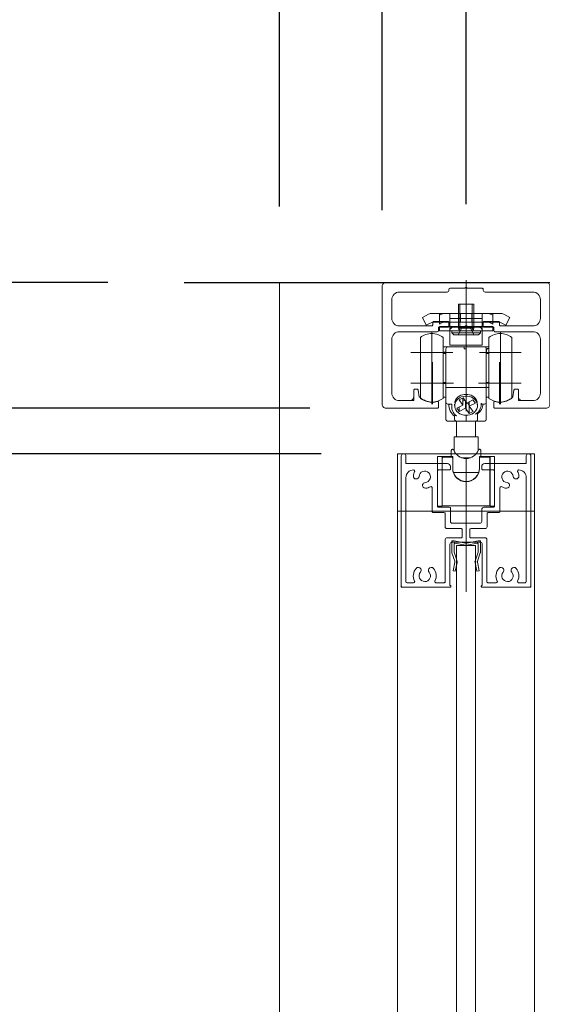
# Model space of a CAD drawing. Units: millimetres. Extents: x -4275 to 7850, y -3045 to 3045.
# Drawn here: x 1362 to 1499, y 161 to 419 of the extents above; entities that cross this region are included whole.
import ezdxf

# ---------------------------------------------------------------- set-up
doc = ezdxf.new("R2010")
doc.units = ezdxf.units.MM
doc.header["$LTSCALE"] = 20
doc.header["$PDMODE"] = 1
doc.header["$PDSIZE"] = -2
for name, color, linetype, lineweight in [('1図面枠', 7, 'Continuous', 15), ('2寸法-1', 7, 'Continuous', 15), ('2寸法-2', 7, 'Continuous', 15), ('3一般', 7, 'Continuous', 15)]:
    doc.layers.add(name, color=color, linetype=linetype, lineweight=lineweight)
doc.styles.add('MS PGothic', font='txt', dxfattribs={"bigfont": 'MS PGothic'})
doc.dimstyles.new('SANWA-1', dxfattribs={"dimtxt": 43.490885, "dimasz": 12.712402, "dimexe": 20, "dimexo": 20, "dimgap": 2, "dimtad": 1, "dimdec": 8, "dimdsep": 46, "dimtxsty": 'MS PGothic', "dimblk": 'DOT', "dimblk1": 'DOT', "dimblk2": 'DOT', "dimcen": 0, "dimazin": 0, "dimtfac": 0.8, "dimtdec": 8, "dimtix": 1, "dimtmove": 0, "dimatfit": 0, "dimldrblk": 'DOT', "dimfxl": 1, "dimfrac": 2, "dimtolj": 1, "dimarcsym": 0})

# ---------------------------------------------------------------- blocks, each defined once
blk = doc.blocks.new('_Dot')
at = {"color": 0, "linetype": 'ByBlock', "lineweight": -2}
blk.add_line((-0.5, 0), (-1, 0), dxfattribs=at)
at = {"color": 0, "linetype": 'ByBlock', "const_width": 0.5}
blk.add_lwpolyline([(-0.25, 0, 1), (0.25, 0, 1)], format="xyb", close=True, dxfattribs=at)
blk = doc.blocks.new('*D63')
at = {"layer": '2寸法-2', "color": 0, "linetype": 'Continuous', "lineweight": -2}
for p, q in [((1262.96, 329.71), (1262.96, 342.42)), ((1438.46, 317), (1242.96, 317)), ((1262.96, 317), (1262.96, 305)), ((1441.46, 305), (1242.96, 305)), ((1262.96, 292.29), (1262.96, 279.58))]:
    blk.add_line(p, q, dxfattribs=at)
at = {"layer": 'Defpoints', "color": 0}
for p in [(1458.46, 317), (1262.96, 305), (1461.46, 305)]:
    blk.add_point(p, dxfattribs=at)
at = {"layer": '2寸法-2', "color": 0, "lineweight": -2, "xscale": 12.71240234375, "yscale": 12.71240234375, "zscale": 12.71240234375}
for p, rotation in [((1262.96, 317), 270), ((1262.96, 305), 90)]:
    blk.add_blockref('_Dot', p, dxfattribs=dict(at, rotation=rotation))
at = {"layer": '2寸法-2', "color": 0, "lineweight": 15, "insert": (1190.85, 287.93), "char_height": 33.8262, "attachment_point": 5, "rotation": 90, "style": 'MS PGothic'}
blk.add_mtext('\\A1;12{\\H27.060995;\\S+1^ -4;}', dxfattribs=at)
blk = doc.blocks.new('*D64')
at = {"layer": '2寸法-1', "color": 0, "linetype": 'Continuous', "lineweight": -2}
for p, q in [((1441.46, 305), (1242.96, 305)), ((1262.96, 292.29), (1262.96, -1974.29)), ((1442.96, -1987), (1242.96, -1987))]:
    blk.add_line(p, q, dxfattribs=at)
at = {"layer": 'Defpoints', "color": 0}
for p in [(1461.46, 305), (1262.96, -1987), (1462.96, -1987)]:
    blk.add_point(p, dxfattribs=at)
at = {"layer": '2寸法-1', "color": 0, "lineweight": -2, "xscale": 12.71240234375, "yscale": 12.71240234375, "zscale": 12.71240234375}
for p, rotation in [((1262.96, 305), 90), ((1262.96, -1987), 270)]:
    blk.add_blockref('_Dot', p, dxfattribs=dict(at, rotation=rotation))
at = {"layer": '2寸法-1', "color": 0, "lineweight": 15, "insert": (1238.38, -841), "char_height": 33.8262, "attachment_point": 5, "rotation": 90, "style": 'MS PGothic'}
blk.add_mtext('\\A1;引き戸扉高さ\u3000DH1 = H-58', dxfattribs=at)
blk = doc.blocks.new('*D65')
at = {"layer": '2寸法-2', "color": 0, "linetype": 'Continuous', "lineweight": -2}
for p, q in [((1262.96, 362.71), (1262.96, 375.42)), ((1385.46, 350), (1242.96, 350)), ((1262.96, 350), (1262.96, 317)), ((1438.46, 317), (1242.96, 317)), ((1262.96, 304.29), (1262.96, 291.58))]:
    blk.add_line(p, q, dxfattribs=at)
at = {"layer": 'Defpoints', "color": 0}
for p in [(1405.46, 350), (1262.96, 317), (1458.46, 317)]:
    blk.add_point(p, dxfattribs=at)
at = {"layer": '2寸法-2', "color": 0, "lineweight": -2, "xscale": 12.71240234375, "yscale": 12.71240234375, "zscale": 12.71240234375}
for p, rotation in [((1262.96, 350), 270), ((1262.96, 317), 90)]:
    blk.add_blockref('_Dot', p, dxfattribs=dict(at, rotation=rotation))
at = {"layer": '2寸法-2', "color": 0, "lineweight": 15, "insert": (1236.52, 385), "char_height": 33.826, "attachment_point": 5, "rotation": 90, "style": 'MS PGothic'}
blk.add_mtext('\\A1;33', dxfattribs=at)
blk = doc.blocks.new('グループ-31')
at = {"layer": '3一般', "color": 7, "linetype": 'Continuous', "lineweight": 30}
blk.add_line((1405.46, 350), (1597.46, 350), dxfattribs=at)
blk = doc.blocks.new('グループ-33')
at = {"layer": '3一般', "color": 7, "linetype": 'Continuous', "lineweight": 15}
for p, q in [((1462.46, 304.5), (1462.46, 270.3)), ((1462.96, 305), (1463.16, 305)), ((1463.66, 304.5), (1463.66, 302.5)), ((1463.66, 302.5), (1474.56, 302.5)), ((1479.46, 268.79), (1479.46, 303.7)), ((1484.36, 302.5), (1495.26, 302.5)), ((1495.26, 304.5), (1495.26, 302.5)), ((1495.76, 305), (1495.96, 305)), ((1496.46, 270.3), (1496.46, 304.5)), ((1465.67, 300.8), (1465.66, 300.8)), ((1471.96, 291.3), (1471.96, 300.5)), ((1475.06, 300.8), (1472.26, 300.8)), ((1475.36, 301.7), (1475.36, 301.1)), ((1475.36, 301.1), (1475.36, 301.7)), ((1483.56, 301.7), (1483.56, 301.1)), ((1486.66, 300.8), (1483.86, 300.8)), ((1486.96, 300.5), (1486.96, 291.3)), ((1493.26, 300.8), (1493.25, 300.8)), ((1463.66, 271.5), (1463.66, 298.8)), ((1495.26, 298.8), (1495.26, 271.5)), ((1468.06, 296.95), (1468.06, 296.95)), ((1470.56, 296.14), (1470.56, 289.9)), ((1488.36, 296.14), (1488.36, 289.9)), ((1490.86, 296.95), (1490.86, 296.95)), ((1473.66, 289.6), (1470.86, 289.6)), ((1472.26, 291), (1475.06, 291)), ((1475.36, 290.7), (1475.36, 287.3)), ((1483.56, 290.4), (1483.56, 287.3)), ((1484.16, 291), (1486.66, 291)), ((1488.06, 289.6), (1485.26, 289.6)), ((1473.96, 285.9), (1473.96, 289.3)), ((1484.96, 285.9), (1484.96, 289.3)), ((1474.46, 285.4), (1478.16, 285.4)), ((1483.06, 286.8), (1475.86, 286.8)), ((1478.46, 285.1), (1478.46, 283.3)), ((1480.46, 285.1), (1480.46, 283.3)), ((1480.76, 285.4), (1484.46, 285.4)), ((1474.01, 271.5), (1474.01, 282.5)), ((1474.51, 283), (1478.16, 283)), ((1475.71, 281.8), (1483.21, 281.8)), ((1480.76, 283), (1484.41, 283)), ((1484.91, 271.5), (1484.91, 282.5)), ((1475.21, 270.5), (1475.21, 281.3)), ((1483.71, 281.3), (1483.71, 270.5)), ((1462.46, 270.3), (1462.46, 270)), ((1462.76, 270), (1462.46, 270)), ((1475.26, 270), (1462.76, 270)), ((1463.66, 271.2), (1463.66, 271.2)), ((1463.96, 271.2), (1465.67, 271.2)), ((1473.71, 271.2), (1471.55, 271.2)), ((1475.21, 270.5), (1475.26, 270.5)), ((1475.46, 270.3), (1475.46, 270.2)), ((1483.46, 270.3), (1483.46, 270.2)), ((1483.46, 270), (1483.46, 270)), ((1483.71, 270.5), (1483.66, 270.5)), ((1483.66, 270), (1496.16, 270)), ((1484.91, 271.2), (1484.91, 271.2)), ((1487.37, 271.2), (1485.21, 271.2)), ((1493.25, 271.2), (1494.96, 271.2)), ((1496.16, 270), (1496.46, 270)), ((1496.46, 270.3), (1496.46, 270))]:
    blk.add_line(p, q, dxfattribs=at)
at = {"layer": '3一般', "color": 7, "linetype": 'Continuous', "lineweight": 15, "flags": 128}
for points in [[(1462.96, 305, 0.198912), (1462.61, 304.85, 0.198912), (1462.46, 304.5)], [(1463.66, 304.5, 0.198912), (1463.52, 304.85, 0.198912), (1463.16, 305)], [(1475.36, 301.7, 0.198912), (1475.13, 302.26, 0.198912), (1474.56, 302.5)], [(1484.36, 302.5, 0.198912), (1483.8, 302.26, 0.198912), (1483.56, 301.7)], [(1495.76, 305, 0.198912), (1495.41, 304.85, 0.198912), (1495.26, 304.5)], [(1496.46, 304.5, 0.198912), (1496.32, 304.85, 0.198912), (1495.96, 305)], [(1465.66, 300.8, 0.198912), (1464.25, 300.21, 0.198912), (1463.66, 298.8)], [(1465.94, 300.36, 0.049268), (1465.73, 299.81, 0.049268), (1465.62, 299.23)], [(1465.94, 300.36, 0.26103), (1465.93, 300.66, 0.26103), (1465.67, 300.8)], [(1468.73, 297.5, 0.292725), (1470.02, 298.48, 0.292725), (1469.67, 300.06, 0.292725), (1468.09, 300.41, 0.292725), (1467.12, 299.12)], [(1472.26, 300.8, 0.198912), (1472.05, 300.71, 0.198912), (1471.96, 300.5)], [(1475.06, 300.8, 0.198912), (1475.28, 300.89, 0.198912), (1475.36, 301.1)], [(1483.56, 301.1, 0.198912), (1483.65, 300.89, 0.198912), (1483.86, 300.8)], [(1486.96, 300.5, 0.198912), (1486.88, 300.71, 0.198912), (1486.66, 300.8)], [(1491.81, 299.12, 0.292725), (1490.83, 300.41, 0.292725), (1489.25, 300.06, 0.292725), (1488.91, 298.48, 0.292725), (1490.2, 297.5)], [(1493.25, 300.8, 0.26103), (1493, 300.66, 0.26103), (1492.99, 300.36)], [(1493.3, 299.23, 0.049268), (1493.2, 299.81, 0.049268), (1492.99, 300.36)], [(1495.26, 298.8, 0.198912), (1494.68, 300.21, 0.198912), (1493.26, 300.8)], [(1465.62, 299.23, 0.414214), (1466.31, 298.43, 0.414214), (1467.12, 299.12)], [(1468.73, 297.5, 0.155096), (1468.31, 297.33, 0.155096), (1468.06, 296.95)], [(1490.86, 296.95, 0.155096), (1490.62, 297.33, 0.155096), (1490.2, 297.5)], [(1491.81, 299.12, 0.414214), (1492.62, 298.43, 0.414214), (1493.3, 299.23)], [(1468.06, 296.95, 0.243476), (1468.21, 296.28, 0.243476), (1468.85, 296.01)], [(1468.85, 296.01, 0.055753), (1469.5, 296.13, 0.055753), (1470.11, 296.4)], [(1470.56, 296.14, 0.267949), (1470.41, 296.4, 0.267949), (1470.11, 296.4)], [(1488.81, 296.4, 0.267949), (1488.51, 296.4, 0.267949), (1488.36, 296.14)], [(1488.81, 296.4, 0.055753), (1489.42, 296.13, 0.055753), (1490.08, 296.01)], [(1490.08, 296.01, 0.243476), (1490.72, 296.28, 0.243476), (1490.86, 296.95)], [(1470.56, 289.9, 0.198912), (1470.65, 289.69, 0.198912), (1470.86, 289.6)], [(1470.56, 289.9, 0.198912), (1470.65, 289.69, 0.198912), (1470.86, 289.6)], [(1471.96, 291.3, 0.198912), (1472.05, 291.09, 0.198912), (1472.26, 291)], [(1473.96, 289.3, 0.198912), (1473.88, 289.51, 0.198912), (1473.66, 289.6)], [(1475.36, 290.7, 0.198912), (1475.28, 290.91, 0.198912), (1475.06, 291)], [(1484.16, 291, 0.198912), (1483.74, 290.82, 0.198912), (1483.56, 290.4)], [(1485.26, 289.6, 0.198912), (1485.05, 289.51, 0.198912), (1484.96, 289.3)], [(1486.66, 291, 0.198912), (1486.88, 291.09, 0.198912), (1486.96, 291.3)], [(1488.06, 289.6, 0.198912), (1488.28, 289.69, 0.198912), (1488.36, 289.9)], [(1488.06, 289.6, 0.198912), (1488.28, 289.69, 0.198912), (1488.36, 289.9)], [(1475.36, 287.3, 0.198912), (1475.51, 286.95, 0.198912), (1475.86, 286.8)], [(1483.06, 286.8, 0.198912), (1483.42, 286.95, 0.198912), (1483.56, 287.3)], [(1473.96, 285.9, 0.198912), (1474.11, 285.55, 0.198912), (1474.46, 285.4)], [(1478.46, 285.1, 0.198912), (1478.38, 285.31, 0.198912), (1478.16, 285.4)], [(1480.76, 285.4, 0.198912), (1480.55, 285.31, 0.198912), (1480.46, 285.1)], [(1484.46, 285.4, 0.198912), (1484.82, 285.55, 0.198912), (1484.96, 285.9)], [(1474.51, 283, 0.198912), (1474.16, 282.85, 0.198912), (1474.01, 282.5)], [(1475.71, 281.8, 0.198912), (1475.36, 281.65, 0.198912), (1475.21, 281.3)], [(1478.16, 283, 0.198912), (1478.38, 283.09, 0.198912), (1478.46, 283.3)], [(1480.46, 283.3, 0.198912), (1480.55, 283.09, 0.198912), (1480.76, 283)], [(1483.71, 281.3, 0.198912), (1483.57, 281.65, 0.198912), (1483.21, 281.8)], [(1484.91, 282.5, 0.198912), (1484.77, 282.85, 0.198912), (1484.41, 283)], [(1466.33, 274.95, 0.14848), (1465.63, 273.35, 0.14848), (1465.94, 271.64)], [(1467.55, 274.84, 0.243476), (1466.97, 275.21, 0.243476), (1466.33, 274.95)], [(1467.47, 273.97, 0.155096), (1467.65, 274.39, 0.155096), (1467.55, 274.84)], [(1469.67, 274.84, 0.155096), (1469.58, 274.39, 0.155096), (1469.75, 273.97)], [(1470.89, 274.95, 0.243476), (1470.26, 275.21, 0.243476), (1469.67, 274.84)], [(1471.29, 271.64, 0.14848), (1471.59, 273.35, 0.14848), (1470.89, 274.95)], [(1488.03, 274.95, 0.14848), (1487.33, 273.35, 0.14848), (1487.64, 271.64)], [(1489.25, 274.84, 0.243476), (1488.67, 275.21, 0.243476), (1488.03, 274.95)], [(1489.17, 273.97, 0.155096), (1489.35, 274.39, 0.155096), (1489.25, 274.84)], [(1491.37, 274.84, 0.155096), (1491.28, 274.39, 0.155096), (1491.45, 273.97)], [(1492.59, 274.95, 0.243476), (1491.96, 275.21, 0.243476), (1491.37, 274.84)], [(1492.99, 271.64, 0.14848), (1493.29, 273.35, 0.14848), (1492.59, 274.95)], [(1463.66, 271.5, 0.198912), (1463.75, 271.29, 0.198912), (1463.96, 271.2)], [(1465.67, 271.2, 0.26103), (1465.93, 271.34, 0.26103), (1465.94, 271.64)], [(1467.47, 273.97, 0.292725), (1467.25, 272.37, 0.292725), (1468.61, 271.5, 0.292725), (1469.98, 272.37, 0.292725), (1469.75, 273.97)], [(1471.29, 271.64, 0.26103), (1471.3, 271.34, 0.26103), (1471.55, 271.2)], [(1473.71, 271.2, 0.198912), (1473.93, 271.29, 0.198912), (1474.01, 271.5)], [(1484.91, 271.5, 0.198912), (1485, 271.29, 0.198912), (1485.21, 271.2)], [(1487.37, 271.2, 0.26103), (1487.63, 271.34, 0.26103), (1487.64, 271.64)], [(1489.17, 273.97, 0.292725), (1488.95, 272.37, 0.292725), (1490.31, 271.5, 0.292725), (1491.68, 272.37, 0.292725), (1491.45, 273.97)], [(1492.99, 271.64, 0.26103), (1493, 271.34, 0.26103), (1493.25, 271.2)], [(1494.96, 271.2, 0.198912), (1495.18, 271.29, 0.198912), (1495.26, 271.5)], [(1462.46, 270.3, 0.198912), (1462.55, 270.09, 0.198912), (1462.76, 270)], [(1475.46, 270.3, 0.198912), (1475.41, 270.44, 0.198912), (1475.26, 270.5)], [(1475.26, 270, 0.198912), (1475.41, 270.06, 0.198912), (1475.46, 270.2)], [(1483.66, 270.5, 0.198912), (1483.52, 270.44, 0.198912), (1483.46, 270.3)], [(1483.46, 270.2, 0.198912), (1483.52, 270.06, 0.198912), (1483.66, 270)], [(1496.16, 270, 0.198912), (1496.38, 270.09, 0.198912), (1496.46, 270.3)]]:
    blk.add_lwpolyline(points, format="xyb", dxfattribs=at)
blk = doc.blocks.new('グループ-34')
at = {"layer": '3一般', "color": 7, "linetype": 'Continuous', "lineweight": 15}
for p, q in [((1461.46, 305), (1497.46, 305)), ((1461.46, -1984), (1461.46, 305)), ((1497.46, 305), (1497.46, -1984)), ((1461.46, 290), (1497.46, 290))]:
    blk.add_line(p, q, dxfattribs=at)
blk = doc.blocks.new('グループ-46')
at = {"layer": '1図面枠', "color": 7, "linetype": 'Continuous', "lineweight": 15}
for p, q in [((1457.46, 349), (1457.46, 349)), ((1500.46, 350), (1500.46, 350)), ((1501.46, 349), (1501.46, 349)), ((1474.96, 348.2), (1474.96, 348.2)), ((1479.16, 348.5), (1479.16, 348.5)), ((1479.46, 348.8), (1479.46, 348.8)), ((1483.66, 348.5), (1483.66, 348.5)), ((1483.96, 348.2), (1483.96, 348.2)), ((1466.66, 323.6), (1466.66, 323.6)), ((1466.66, 323.6), (1466.66, 323.6)), ((1466.66, 323.6), (1466.66, 323.6)), ((1466.66, 323.6), (1466.66, 323.6)), ((1492.26, 323.6), (1492.26, 323.6)), ((1492.26, 323.6), (1492.26, 323.6))]:
    blk.add_line(p, q, dxfattribs=at)
at = {"layer": '3一般', "color": 7, "linetype": 'Continuous', "lineweight": 15}
for p, q in [((1457.46, 349), (1457.46, 318)), ((1500.46, 350), (1458.46, 350)), ((1479.46, 316.25), (1479.46, 350.61)), ((1501.46, 318), (1501.46, 349)), ((1461.96, 347.5), (1474.46, 347.5)), ((1474.96, 348), (1474.96, 348.2)), ((1475.26, 348.5), (1479.16, 348.5)), ((1479.16, 348.5), (1479.46, 348.8)), ((1479.46, 348.8), (1479.76, 348.5)), ((1479.76, 348.5), (1483.66, 348.5)), ((1483.96, 348.2), (1483.96, 348)), ((1484.46, 347.5), (1496.96, 347.5)), ((1459.96, 340.6), (1459.96, 345.5)), ((1498.96, 345.5), (1498.96, 340.6)), ((1470.71, 338.9), (1470.71, 339.5)), ((1471.01, 339.8), (1474.66, 339.8)), ((1474.96, 339.5), (1474.96, 338.6)), ((1483.96, 338.6), (1483.96, 339.5)), ((1484.26, 339.8), (1487.91, 339.8)), ((1488.21, 339.5), (1488.21, 338.9)), ((1470.41, 338.6), (1461.96, 338.6)), ((1461.96, 337.1), (1471.91, 337.1)), ((1472.21, 338.3), (1474.66, 338.3)), ((1472.21, 337.4), (1472.21, 338.3)), ((1484.26, 338.3), (1486.71, 338.3)), ((1486.71, 338.3), (1486.71, 337.4)), ((1487.01, 337.1), (1496.96, 337.1)), ((1496.96, 338.6), (1488.51, 338.6)), ((1459.96, 321), (1459.96, 335.1)), ((1498.96, 335.1), (1498.96, 321)), ((1470.66, 329.1), (1470.66, 318.1)), ((1488.26, 329.1), (1488.26, 318.1)), ((1476.16, 323.6), (1465.16, 323.6)), ((1493.76, 323.6), (1482.76, 323.6)), ((1465.71, 320), (1465.71, 321.7)), ((1466.01, 322), (1466.62, 322)), ((1467.16, 320.03), (1466.92, 321.74)), ((1491.76, 320.03), (1492.01, 321.74)), ((1492.91, 322), (1492.3, 322)), ((1493.21, 321.7), (1493.21, 320)), ((1461.96, 319), (1464.71, 319)), ((1464.71, 319), (1465.71, 319)), ((1465.71, 320), (1465.71, 319)), ((1469.47, 318.75), (1470.46, 318.5)), ((1470.86, 318.5), (1470.46, 318.5)), ((1471.86, 318.75), (1470.86, 318.5)), ((1472.21, 318.58), (1472.21, 317.3)), ((1486.71, 318.58), (1486.71, 317.3)), ((1488.06, 318.5), (1487.07, 318.75)), ((1488.46, 318.5), (1488.06, 318.5)), ((1489.46, 318.75), (1488.46, 318.5)), ((1493.21, 320), (1493.21, 319)), ((1494.21, 319), (1493.21, 319)), ((1494.21, 319), (1496.96, 319)), ((1458.46, 317), (1471.91, 317)), ((1487.01, 317), (1500.46, 317))]:
    blk.add_line(p, q, dxfattribs=at)
at = {"layer": '3一般', "color": 7, "linetype": 'Continuous', "lineweight": 15, "flags": 128}
for points in [[(1458.46, 350, 0.198912), (1457.76, 349.71, 0.198912), (1457.46, 349)], [(1501.46, 349, 0.198912), (1501.17, 349.71, 0.198912), (1500.46, 350)], [(1461.96, 347.5, 0.198912), (1460.55, 346.91, 0.198912), (1459.96, 345.5)], [(1474.46, 347.5, 0.198912), (1474.82, 347.65, 0.198912), (1474.96, 348)], [(1475.26, 348.5, 0.198912), (1475.05, 348.41, 0.198912), (1474.96, 348.2)], [(1483.96, 348.2, 0.198912), (1483.88, 348.41, 0.198912), (1483.66, 348.5)], [(1483.96, 348, 0.198912), (1484.11, 347.65, 0.198912), (1484.46, 347.5)], [(1498.96, 345.5, 0.198912), (1498.38, 346.91, 0.198912), (1496.96, 347.5)], [(1459.96, 340.6, 0.198912), (1460.55, 339.19, 0.198912), (1461.96, 338.6)], [(1470.41, 338.6, 0.198912), (1470.63, 338.69, 0.198912), (1470.71, 338.9)], [(1471.01, 339.8, 0.198912), (1470.8, 339.72, 0.198912), (1470.71, 339.5)], [(1474.96, 339.5, 0.198912), (1474.88, 339.72, 0.198912), (1474.66, 339.8)], [(1484.26, 339.8, 0.198912), (1484.05, 339.72, 0.198912), (1483.96, 339.5)], [(1488.21, 339.5, 0.198912), (1488.13, 339.72, 0.198912), (1487.91, 339.8)], [(1488.21, 338.9, 0.198912), (1488.3, 338.69, 0.198912), (1488.51, 338.6)], [(1496.96, 338.6, 0.198912), (1498.38, 339.19, 0.198912), (1498.96, 340.6)], [(1461.96, 337.1, 0.198912), (1460.55, 336.51, 0.198912), (1459.96, 335.1)], [(1471.91, 337.1, 0.198912), (1472.13, 337.19, 0.198912), (1472.21, 337.4)], [(1474.66, 338.3, 0.198912), (1474.88, 338.39, 0.198912), (1474.96, 338.6)], [(1474.66, 338.3, 0.198912), (1474.88, 338.39, 0.198912), (1474.96, 338.6)], [(1483.96, 338.6, 0.198912), (1484.05, 338.39, 0.198912), (1484.26, 338.3)], [(1486.71, 337.4, 0.198912), (1486.8, 337.19, 0.198912), (1487.01, 337.1)], [(1498.96, 335.1, 0.198912), (1498.38, 336.51, 0.198912), (1496.96, 337.1)], [(1459.96, 321, 0.198912), (1460.55, 319.59, 0.198912), (1461.96, 319)], [(1466.01, 322, 0.198912), (1465.8, 321.91, 0.198912), (1465.71, 321.7)], [(1466.92, 321.74, 0.180894), (1466.82, 321.93, 0.180894), (1466.62, 322)], [(1492.3, 322, 0.180894), (1492.11, 321.93, 0.180894), (1492.01, 321.74)], [(1493.21, 321.7, 0.198912), (1493.13, 321.91, 0.198912), (1492.91, 322)], [(1496.96, 319, 0.198912), (1498.38, 319.59, 0.198912), (1498.96, 321)], [(1457.46, 318, 0.198912), (1457.76, 317.29, 0.198912), (1458.46, 317)], [(1464.71, 319, 0.198912), (1465.42, 319.29, 0.198912), (1465.71, 320)], [(1467.16, 320.03, 0.066816), (1468.23, 319.23, 0.066816), (1469.47, 318.75)], [(1471.86, 318.75, 0.00262), (1471.91, 318.76, 0.00262), (1471.96, 318.77)], [(1472.21, 318.58, 0.233276), (1472.14, 318.74, 0.233276), (1471.96, 318.77)], [(1486.97, 318.77, 0.233276), (1486.79, 318.74, 0.233276), (1486.71, 318.58)], [(1486.97, 318.77, 0.00262), (1487.02, 318.76, 0.00262), (1487.07, 318.75)], [(1489.46, 318.75, 0.066816), (1490.7, 319.23, 0.066816), (1491.76, 320.03)], [(1493.21, 320, 0.198912), (1493.51, 319.29, 0.198912), (1494.21, 319)], [(1500.46, 317, 0.198912), (1501.17, 317.29, 0.198912), (1501.46, 318)], [(1471.91, 317, 0.198912), (1472.13, 317.09, 0.198912), (1472.21, 317.3)], [(1486.71, 317.3, 0.198912), (1486.8, 317.09, 0.198912), (1487.01, 317)]]:
    blk.add_lwpolyline(points, format="xyb", dxfattribs=at)
blk = doc.blocks.new('グループ-51')
at = {"layer": '3一般', "color": 7, "linetype": 'Continuous', "lineweight": 15}
for p, q in [((1475.71, 282.2), (1476.01, 282.2)), ((1475.71, 282.2), (1475.71, 281.9)), ((1475.71, 279.13), (1475.71, 281.9)), ((1476.01, 282.2), (1476.31, 282.2)), ((1479.28, 281.62), (1476.31, 282.2)), ((1479.46, 282.52), (1479.46, 275)), ((1479.65, 281.62), (1482.61, 282.2)), ((1482.61, 282.2), (1482.91, 282.2)), ((1483.21, 282.2), (1482.91, 282.2)), ((1483.21, 282.2), (1483.21, 281.9)), ((1483.21, 281.9), (1483.21, 279.13)), ((1476.31, 279.2), (1476.31, 281.36)), ((1476.31, 279.2), (1477.02, 277.1)), ((1479.28, 281.02), (1476.55, 281.55)), ((1479.65, 281.02), (1482.38, 281.55)), ((1481.91, 277.1), (1482.61, 279.2)), ((1482.61, 279.2), (1482.61, 281.36)), ((1476.48, 276.85), (1475.74, 279)), ((1476.03, 274.32), (1476.51, 276.59)), ((1476.53, 276.73), (1476.48, 276.85)), ((1476.53, 276.73), (1476.51, 276.59)), ((1477.16, 276.8), (1477.02, 277.1)), ((1477.16, 276.8), (1477.09, 276.47)), ((1481.76, 276.8), (1481.91, 277.1)), ((1481.76, 276.8), (1481.83, 276.47)), ((1482.39, 276.73), (1482.45, 276.85)), ((1482.39, 276.73), (1482.42, 276.59)), ((1482.42, 276.59), (1482.9, 274.32)), ((1483.19, 279), (1482.45, 276.85)), ((1476.61, 274.2), (1476.03, 274.32)), ((1477.09, 276.47), (1476.61, 274.2)), ((1482.31, 274.2), (1481.83, 276.47)), ((1482.9, 274.32), (1482.31, 274.2))]:
    blk.add_line(p, q, dxfattribs=at)
at = {"layer": '3一般', "color": 7, "linetype": 'Continuous', "lineweight": 15, "flags": 128}
for points in [[(1476.01, 282.2, 0.198912), (1475.8, 282.11, 0.198912), (1475.71, 281.9)], [(1483.21, 281.9, 0.198912), (1483.13, 282.11, 0.198912), (1482.91, 282.2)], [(1476.55, 281.55, 0.223446), (1476.39, 281.51, 0.223446), (1476.31, 281.36)], [(1479.28, 281.62, 0.02349), (1479.37, 281.6, 0.02349), (1479.46, 281.6)], [(1479.28, 281.02, 0.02349), (1479.37, 281, 0.02349), (1479.46, 281)], [(1479.46, 281.6, 0.02349), (1479.56, 281.6, 0.02349), (1479.65, 281.62)], [(1479.46, 281, 0.02349), (1479.56, 281, 0.02349), (1479.65, 281.02)], [(1482.61, 281.36, 0.223446), (1482.54, 281.51, 0.223446), (1482.38, 281.55)], [(1475.71, 279.13, 0.055203), (1475.72, 279.07, 0.055203), (1475.74, 279)], [(1476.51, 276.59, 0.081385), (1476.51, 276.72, 0.081385), (1476.48, 276.85)], [(1477.09, 276.47, 0.081385), (1477.11, 276.79, 0.081385), (1477.02, 277.1)], [(1481.91, 277.1, 0.081385), (1481.82, 276.79, 0.081385), (1481.83, 276.47)], [(1482.45, 276.85, 0.081385), (1482.41, 276.72, 0.081385), (1482.42, 276.59)], [(1483.19, 279, 0.055203), (1483.21, 279.07, 0.055203), (1483.21, 279.13)]]:
    blk.add_lwpolyline(points, format="xyb", dxfattribs=at)
blk = doc.blocks.new('グループ-53')
at = {"layer": '3一般', "color": 7, "linetype": 'Continuous', "lineweight": 15}
for p, q in [((1476.96, -1961), (1476.96, 281)), ((1476.96, 281), (1481.96, 281)), ((1481.96, 281), (1481.96, -1961))]:
    blk.add_line(p, q, dxfattribs=at)
blk = doc.blocks.new('グループ-54')
at = {"layer": '3一般', "color": 7, "linetype": 'Continuous', "lineweight": 15}
for p, q in [((1470.46, 337.1), (1470.46, 326.1)), ((1488.46, 337.1), (1488.46, 326.1)), ((1467.46, 335.6), (1467.46, 319.6)), ((1473.46, 335.6), (1473.46, 319.6)), ((1485.46, 326.12), (1485.46, 335.6)), ((1491.46, 326.12), (1491.46, 335.6)), ((1475.96, 331.6), (1464.96, 331.6)), ((1473.46, 333.1), (1474.66, 333.1)), ((1473.46, 331.72), (1473.66, 331.72)), ((1474.16, 331.4), (1473.46, 331.4)), ((1474.16, 322.57), (1474.16, 332.6)), ((1474.66, 333.1), (1478.96, 333.1)), ((1478.96, 333.1), (1478.96, 332.6)), ((1479.46, 333.1), (1478.96, 333.1)), ((1479.46, 332.6), (1478.96, 332.6)), ((1479.46, 333.1), (1484.26, 333.1)), ((1479.46, 332.6), (1479.46, 333.1)), ((1479.46, 332.6), (1479.46, 322.42)), ((1493.96, 331.6), (1482.96, 331.6)), ((1485.46, 333.1), (1484.26, 333.1)), ((1484.76, 332.6), (1484.76, 322.57)), ((1485.46, 331.4), (1484.76, 331.4)), ((1485.46, 332.72), (1485.26, 332.72)), ((1470.46, 329.1), (1470.46, 318.1)), ((1488.46, 329.1), (1488.46, 318.1)), ((1485.46, 319.6), (1485.46, 326.12)), ((1491.46, 319.6), (1491.46, 326.12)), ((1475.96, 323.6), (1464.96, 323.6)), ((1473.46, 323.8), (1474.16, 323.8)), ((1473.46, 323.48), (1473.66, 323.48)), ((1493.96, 323.6), (1482.96, 323.6)), ((1484.76, 323.8), (1485.46, 323.8)), ((1474.16, 318.6), (1474.16, 322.57)), ((1474.66, 322.42), (1479.46, 322.42)), ((1479.46, 322.42), (1479.46, 320.65)), ((1484.26, 322.42), (1479.46, 322.42)), ((1484.76, 322.57), (1484.76, 318.6)), ((1485.46, 322.48), (1485.26, 322.48)), ((1473.46, 319.9), (1473.66, 319.9)), ((1474.16, 319.9), (1473.66, 319.9)), ((1474.16, 314.1), (1474.16, 318.6)), ((1474.66, 318.1), (1475.76, 318.1)), ((1474.96, 318.1), (1474.96, 317.75)), ((1476.46, 318.09), (1476.46, 317.68)), ((1476.51, 318.54), (1476.51, 318.74)), ((1478.66, 319.73), (1477.64, 319.2)), ((1477.64, 319.2), (1478.64, 317.84)), ((1478.64, 319.72), (1478.64, 317.84)), ((1478.64, 318.84), (1479.13, 319.09)), ((1479.66, 318.37), (1478.66, 319.73)), ((1479.27, 318.9), (1479.27, 316.99)), ((1481.27, 319.21), (1479.66, 318.37)), ((1479.8, 318.45), (1480.27, 317.81)), ((1480.29, 318.7), (1480.29, 317.52)), ((1480.29, 317.52), (1481.91, 318.35)), ((1481.91, 318.35), (1481.27, 319.21)), ((1482.41, 318.74), (1482.41, 318.54)), ((1482.46, 317.68), (1482.46, 318.09)), ((1484.26, 318.1), (1483.69, 318.1)), ((1485.26, 319.9), (1484.76, 319.9)), ((1484.76, 318.6), (1484.76, 314.1)), ((1485.46, 319.9), (1485.26, 319.9)), ((1478.64, 317.84), (1477.02, 317)), ((1477.02, 317), (1477.65, 316.15)), ((1477.65, 317.33), (1477.65, 316.15)), ((1477.65, 316.15), (1479.27, 316.99)), ((1479.27, 316.99), (1480.27, 315.63)), ((1480.27, 317.81), (1480.29, 317.82)), ((1480.27, 317.81), (1480.27, 315.63)), ((1480.27, 315.63), (1481.29, 316.16)), ((1481.29, 316.16), (1480.29, 317.52)), ((1482.46, 315.55), (1482.46, 314.33)), ((1476.96, 313.6), (1474.66, 313.6)), ((1476.46, 314.33), (1476.46, 315.06)), ((1476.46, 314.33), (1476.46, 314.1)), ((1479.46, 313.6), (1476.96, 313.6)), ((1476.99, 313.6), (1476.99, 309.5)), ((1479.46, 315.16), (1479.46, 314.05)), ((1479.46, 313.6), (1479.46, 314.05)), ((1481.96, 313.6), (1479.46, 313.6)), ((1481.94, 309.5), (1481.94, 313.6)), ((1484.26, 313.6), (1481.96, 313.6)), ((1482.46, 314.33), (1482.46, 314.1)), ((1476.31, 309.5), (1476.31, 305.77)), ((1482.61, 309.5), (1476.31, 309.5)), ((1482.61, 305.77), (1482.61, 309.5)), ((1475.56, 304.3), (1475.56, 305.8)), ((1483.36, 304.3), (1483.36, 305.8)), ((1471.96, 304.3), (1471.96, 291.3)), ((1473.16, 304.3), (1471.96, 304.3)), ((1473.16, 304.3), (1473.16, 291.3)), ((1473.16, 304.3), (1475.96, 304.3)), ((1473.21, 303.7), (1473.21, 293)), ((1475.46, 304.2), (1473.71, 304.2)), ((1475.96, 304.3), (1475.96, 303.7)), ((1475.96, 303.7), (1475.96, 301.2)), ((1478.3, 304), (1480.63, 304)), ((1482.96, 303.7), (1482.96, 304.3)), ((1482.96, 304.3), (1485.76, 304.3)), ((1482.96, 301.2), (1482.96, 303.7)), ((1485.21, 304.2), (1483.46, 304.2)), ((1485.71, 303.7), (1485.71, 293)), ((1485.76, 291.3), (1485.76, 304.3)), ((1486.96, 304.3), (1485.76, 304.3)), ((1486.96, 291.3), (1486.96, 304.3)), ((1476.18, 300.1), (1482.75, 300.1)), ((1473.21, 293), (1473.16, 293)), ((1473.21, 291.4), (1473.21, 293)), ((1485.71, 293), (1485.71, 291.4)), ((1485.76, 293), (1485.71, 293)), ((1471.96, 291.3), (1473.16, 291.3)), ((1485.71, 291.4), (1473.21, 291.4)), ((1485.76, 291.3), (1486.96, 291.3))]:
    blk.add_line(p, q, dxfattribs=at)
at = {"layer": '3一般', "color": 7, "linetype": 'Continuous', "lineweight": 15, "flags": 128}
for points in [[(1473.46, 335.6, 0.162278), (1470.46, 336.6, 0.162278), (1467.46, 335.6)], [(1491.46, 335.6, 0.162278), (1488.46, 336.6, 0.162278), (1485.46, 335.6)], [(1474.66, 333.1, 0.198912), (1474.31, 332.95, 0.198912), (1474.16, 332.6)], [(1484.76, 332.6, 0.198912), (1484.62, 332.95, 0.198912), (1484.26, 333.1)], [(1479.46, 320.65, 0.157405), (1477.68, 320.17, 0.157405), (1476.51, 318.74)], [(1482.41, 318.74, 0.157405), (1481.25, 320.17, 0.157405), (1479.46, 320.65)], [(1467.46, 319.6, 0.162278), (1470.46, 318.6, 0.162278), (1473.46, 319.6)], [(1474.16, 318.6, 0.198912), (1474.31, 318.25, 0.198912), (1474.66, 318.1)], [(1474.98, 318.1, 0.131463), (1475.3, 316.32, 0.131463), (1476.46, 314.94)], [(1475.76, 318.1, 0.154843), (1475.87, 316.35, 0.154843), (1476.96, 314.97)], [(1481.96, 315.47, 0.134994), (1483.1, 316.69, 0.134994), (1483.45, 318.33)], [(1482.46, 315.55, 0.106438), (1483.48, 316.66, 0.106438), (1483.95, 318.1)], [(1484.26, 318.1, 0.198912), (1484.62, 318.25, 0.198912), (1484.76, 318.6)], [(1485.46, 319.6, 0.162278), (1488.46, 318.6, 0.162278), (1491.46, 319.6)], [(1476.46, 314.1, 0.198912), (1476.61, 313.75, 0.198912), (1476.96, 313.6)], [(1481.96, 313.6, 0.198912), (1482.32, 313.75, 0.198912), (1482.46, 314.1)], [(1475.7, 306.14, 0.093667), (1475.6, 305.98, 0.093667), (1475.56, 305.8)], [(1475.82, 306.22, 0.062075), (1475.75, 306.19, 0.062075), (1475.7, 306.14)], [(1476.2, 306.04, 0.310331), (1479.46, 303.8, 0.310331), (1482.73, 306.04)], [(1483.23, 306.14, 0.062075), (1483.17, 306.19, 0.062075), (1483.11, 306.22)], [(1483.36, 305.8, 0.093667), (1483.33, 305.98, 0.093667), (1483.23, 306.14)], [(1473.71, 304.2, 0.198912), (1473.36, 304.05, 0.198912), (1473.21, 303.7)], [(1475.96, 303.7, 0.198912), (1475.82, 304.05, 0.198912), (1475.46, 304.2)], [(1483.46, 304.2, 0.198912), (1483.11, 304.05, 0.198912), (1482.96, 303.7)], [(1485.71, 303.7, 0.198912), (1485.57, 304.05, 0.198912), (1485.21, 304.2)], [(1475.96, 301.3, 0.414214), (1479.46, 297.8, 0.414214), (1482.96, 301.3)], [(1475.96, 301.2, 0.414214), (1479.46, 297.7, 0.414214), (1482.96, 301.2)]]:
    blk.add_lwpolyline(points, format="xyb", dxfattribs=at)
blk.add_lwpolyline([(1482.01, 319), (1481.69, 319.36), (1481.3, 319.67), (1480.84, 319.91), (1480.35, 320.08), (1479.82, 320.18), (1479.28, 320.19), (1478.75, 320.12), (1478.24, 319.98), (1477.77, 319.76), (1477.36, 319.47), (1477.01, 319.13), (1476.74, 318.73), (1476.56, 318.31), (1476.47, 317.86), (1476.48, 317.41), (1476.58, 316.97), (1476.78, 316.55), (1477.07, 316.17), (1477.43, 315.83), (1477.85, 315.56), (1478.33, 315.35), (1478.84, 315.22), (1479.38, 315.16), (1479.91, 315.19), (1480.44, 315.3), (1480.93, 315.48), (1481.37, 315.74), (1481.75, 316.05), (1482.06, 316.42), (1482.29, 316.83), (1482.42, 317.27), (1482.46, 317.72), (1482.41, 318.17), (1482.26, 318.6), (1482.01, 319)], close=True, dxfattribs=at)
at = {"layer": '3一般', "color": 7, "linetype": 'Continuous', "lineweight": 15}
for points in [[(1473.66, 331.72), (1473.8, 331.72), (1474.09, 331.71), (1474.16, 331.6)], [(1484.76, 331.72), (1484.77, 332.03), (1484.96, 332.7), (1485.26, 332.72)], [(1473.66, 323.48), (1473.8, 323.48), (1474.09, 323.48), (1474.16, 323.6)], [(1474.16, 322.57), (1474.19, 322.43), (1474.53, 322.42), (1474.66, 322.42)], [(1484.26, 322.42), (1484.4, 322.42), (1484.73, 322.43), (1484.76, 322.57)], [(1485.26, 322.48), (1485.13, 322.48), (1484.83, 322.5), (1484.76, 322.62)], [(1483.69, 318.1), (1483.6, 318.11), (1483.47, 318.24), (1483.45, 318.33)], [(1481.96, 315.47), (1482.09, 315.55), (1482.45, 315.7), (1482.46, 315.55)], [(1474.16, 314.1), (1474.19, 313.9), (1474.47, 313.62), (1474.66, 313.6)], [(1476.46, 315.06), (1476.47, 315.22), (1476.84, 315.06), (1476.96, 314.97)], [(1484.76, 314.1), (1484.74, 313.9), (1484.46, 313.62), (1484.26, 313.6)], [(1476.2, 306.04), (1476.16, 306.15), (1475.93, 306.25), (1475.82, 306.22)], [(1482.73, 306.04), (1482.77, 306.15), (1483, 306.25), (1483.11, 306.22)]]:
    blk.add_open_spline(points, degree=2, dxfattribs=at)
blk = doc.blocks.new('グループ-55')
at = {"layer": '3一般', "color": 7, "linetype": 'Continuous', "lineweight": 15}
for p, q in [((1477.46, 341.9), (1477.46, 344.3)), ((1477.46, 344.3), (1481.46, 344.3)), ((1477.84, 341.9), (1477.84, 344.3)), ((1479.46, 335.15), (1479.46, 345.45)), ((1481.08, 344.3), (1481.08, 341.9)), ((1481.46, 344.3), (1481.46, 341.9)), ((1467.98, 340.86), (1469.59, 341.66)), ((1470.07, 341.9), (1469.59, 341.66)), ((1470.07, 341.9), (1470.61, 341.9)), ((1470.61, 341.9), (1479.46, 341.9)), ((1472.46, 339.1), (1472.46, 341.9)), ((1473.46, 341.9), (1472.46, 341.4)), ((1475.21, 341.9), (1475.21, 338.3)), ((1477.46, 341.9), (1477.46, 339.6)), ((1477.46, 338.01), (1477.46, 341.9)), ((1477.84, 338.01), (1477.84, 341.9)), ((1477.96, 339.6), (1477.96, 341.9)), ((1479.46, 343.16), (1479.46, 337.05)), ((1479.46, 341.9), (1488.31, 341.9)), ((1480.96, 341.9), (1480.96, 339.6)), ((1481.08, 341.9), (1481.08, 338.01)), ((1481.46, 339.6), (1481.46, 341.9)), ((1481.46, 341.9), (1481.46, 338.01)), ((1483.71, 338.3), (1483.71, 341.9)), ((1486.46, 341.4), (1485.46, 341.9)), ((1486.46, 341.9), (1486.46, 339.1)), ((1488.86, 341.9), (1488.31, 341.9)), ((1488.86, 341.9), (1489.34, 341.66)), ((1489.34, 341.66), (1490.95, 340.86)), ((1467.98, 340.86), (1469, 338.8)), ((1469, 338.8), (1470.61, 339.6)), ((1472.46, 339.6), (1470.61, 339.6)), ((1473.46, 339.6), (1472.46, 339.1)), ((1473.46, 339.6), (1472.46, 339.6)), ((1475.21, 339.6), (1473.46, 339.6)), ((1475.21, 340.6), (1483.71, 340.6)), ((1483.71, 339.6), (1475.21, 339.6)), ((1478.32, 338.15), (1479.46, 338.75)), ((1479.46, 339.6), (1479.46, 332.55)), ((1479.46, 338.75), (1480.6, 338.15)), ((1485.46, 339.6), (1483.71, 339.6)), ((1486.46, 339.1), (1485.46, 339.6)), ((1486.46, 339.6), (1485.46, 339.6)), ((1488.31, 339.6), (1486.46, 339.6)), ((1488.31, 339.6), (1489.92, 338.8)), ((1489.92, 338.8), (1490.95, 340.86)), ((1475.21, 338.5), (1472.46, 338.5)), ((1472.46, 338.5), (1472.46, 337.3)), ((1472.46, 337.3), (1475.21, 337.3)), ((1475.21, 338.5), (1483.71, 338.5)), ((1475.21, 338.5), (1475.21, 337.3)), ((1475.21, 338.3), (1483.71, 338.3)), ((1475.21, 337.3), (1483.71, 337.3)), ((1475.21, 337.3), (1475.21, 333.6)), ((1475.71, 337.3), (1475.71, 336.8)), ((1483.21, 337.3), (1475.71, 337.3)), ((1475.71, 336.8), (1476.21, 336.3)), ((1475.71, 336.8), (1483.21, 336.8)), ((1482.71, 338.3), (1476.21, 338.3)), ((1476.21, 336.3), (1482.71, 336.3)), ((1477.41, 336.3), (1478.32, 338.15)), ((1477.46, 338.01), (1477.84, 338.01)), ((1477.65, 337.3), (1477.46, 338.01)), ((1477.65, 337.3), (1477.84, 338.01)), ((1477.84, 338.01), (1481.08, 338.01)), ((1480.6, 338.15), (1481.51, 336.3)), ((1481.08, 338.01), (1481.46, 338.01)), ((1481.28, 337.3), (1481.08, 338.01)), ((1481.46, 338.01), (1481.28, 337.3)), ((1482.71, 336.3), (1483.21, 336.8)), ((1483.21, 336.8), (1483.21, 337.3)), ((1483.71, 338.5), (1486.46, 338.5)), ((1483.71, 337.3), (1483.71, 338.5)), ((1483.71, 333.6), (1483.71, 337.3)), ((1486.46, 337.3), (1483.71, 337.3)), ((1486.46, 338.5), (1486.46, 337.3)), ((1483.71, 333.6), (1475.21, 333.6))]:
    blk.add_line(p, q, dxfattribs=at)
at = {"layer": '3一般', "color": 7, "linetype": 'Continuous', "lineweight": 15, "flags": 128}
for points in [[(1470.61, 341.9, 0.058021), (1470.09, 341.84, 0.058021), (1469.59, 341.66)], [(1489.34, 341.66, 0.058021), (1488.84, 341.84, 0.058021), (1488.31, 341.9)], [(1476.21, 338.3, 0.198912), (1475.51, 338.01, 0.198912), (1475.21, 337.3)], [(1483.71, 337.3, 0.198912), (1483.42, 338.01, 0.198912), (1482.71, 338.3)]]:
    blk.add_lwpolyline(points, format="xyb", dxfattribs=at)
blk = doc.blocks.new('グループ-56')
at = {"layer": '3一般', "color": 7}
for name in ['グループ-46', 'グループ-55', 'グループ-54', 'グループ-34', 'グループ-33', 'グループ-51', 'グループ-53']:
    blk.add_blockref(name, (0, 0), dxfattribs=at)
blk = doc.blocks.new('グループ-57')
at = {"layer": '3一般', "color": 7}
for name in ['グループ-31', 'グループ-56']:
    blk.add_blockref(name, (0, 0), dxfattribs=at)
blk = doc.blocks.new('グループ-70')
at = {"layer": '3一般', "color": 7, "linetype": 'Continuous', "lineweight": 15}
blk.add_line((1430.46, 350), (1430.46, -2000), dxfattribs=at)
blk = doc.blocks.new('*D160')
at = {"layer": '2寸法-2', "color": 0, "linetype": 'Continuous', "lineweight": -2}
for p, q in [((1479.46, 370.61), (1479.46, 520)), ((1523.46, 370.61), (1523.46, 520)), ((1466.75, 500), (1454.04, 500)), ((1479.46, 500), (1523.46, 500)), ((1536.18, 500), (1548.89, 500))]:
    blk.add_line(p, q, dxfattribs=at)
at = {"layer": 'Defpoints', "color": 0}
for p in [(1523.46, 500), (1479.46, 350.61), (1523.46, 350.61)]:
    blk.add_point(p, dxfattribs=at)
at = {"layer": '2寸法-2', "color": 0, "lineweight": -2, "xscale": 12.71240234375, "yscale": 12.71240234375, "zscale": 12.71240234375}
blk.add_blockref('_Dot', (1479.46, 500), dxfattribs=at)
at = {"layer": '2寸法-2', "color": 0, "lineweight": -2, "xscale": 12.71240234375, "yscale": 12.71240234375, "zscale": 12.71240234375, "rotation": 180}
blk.add_blockref('_Dot', (1523.46, 500), dxfattribs=at)
at = {"layer": '2寸法-2', "color": 0, "lineweight": 15, "insert": (1691.93, 526.45), "char_height": 33.826, "attachment_point": 5, "style": 'MS PGothic'}
blk.add_mtext('\\A1;44', dxfattribs=at)
blk = doc.blocks.new('*D161')
at = {"layer": '2寸法-2', "color": 0, "linetype": 'Continuous', "lineweight": -2}
for p, q in [((1430.46, 370), (1430.46, 620)), ((1457.46, 369), (1457.46, 620)), ((1417.75, 600), (1405.04, 600)), ((1457.46, 600), (1430.46, 600)), ((1470.18, 600), (1482.89, 600))]:
    blk.add_line(p, q, dxfattribs=at)
at = {"layer": 'Defpoints', "color": 0}
for p in [(1430.46, 600), (1430.46, 350), (1457.46, 349)]:
    blk.add_point(p, dxfattribs=at)
at = {"layer": '2寸法-2', "color": 0, "lineweight": -2, "xscale": 12.71240234375, "yscale": 12.71240234375, "zscale": 12.71240234375}
blk.add_blockref('_Dot', (1430.46, 600), dxfattribs=at)
at = {"layer": '2寸法-2', "color": 0, "lineweight": -2, "xscale": 12.71240234375, "yscale": 12.71240234375, "zscale": 12.71240234375, "rotation": 180}
blk.add_blockref('_Dot', (1457.46, 600), dxfattribs=at)
at = {"layer": '2寸法-2', "color": 0, "lineweight": 15, "insert": (1396.96, 626.45), "char_height": 33.826, "attachment_point": 5, "style": 'MS PGothic'}
blk.add_mtext('\\A1;27', dxfattribs=at)
blk = doc.blocks.new('*D162')
at = {"layer": '2寸法-1', "color": 0, "linetype": 'Continuous', "lineweight": -2}
for p, q in [((1457.46, 369), (1457.46, 620)), ((1541.46, 362), (1541.46, 620)), ((1470.18, 600), (1528.75, 600))]:
    blk.add_line(p, q, dxfattribs=at)
at = {"layer": 'Defpoints', "color": 0}
for p in [(1541.46, 600), (1457.46, 349), (1541.46, 342)]:
    blk.add_point(p, dxfattribs=at)
at = {"layer": '2寸法-1', "color": 0, "lineweight": -2, "xscale": 12.71240234375, "yscale": 12.71240234375, "zscale": 12.71240234375, "rotation": 180}
blk.add_blockref('_Dot', (1457.46, 600), dxfattribs=at)
at = {"layer": '2寸法-1', "color": 0, "lineweight": -2, "xscale": 12.71240234375, "yscale": 12.71240234375, "zscale": 12.71240234375}
blk.add_blockref('_Dot', (1541.46, 600), dxfattribs=at)
at = {"layer": '2寸法-1', "color": 0, "lineweight": 15, "insert": (1499.46, 618.91), "char_height": 33.826, "attachment_point": 5, "style": 'MS PGothic'}
blk.add_mtext('\\A1;84', dxfattribs=at)

msp = doc.modelspace()

# ---------------------------------------------------------------- block references
at = {"layer": '3一般', "color": 7}
for name in ['グループ-57', 'グループ-70']:
    msp.add_blockref(name, (0, 0), dxfattribs=at)

# ---------------------------------------------------------------- dimensions: what is measured, and where the dimension line sits
at = {"layer": '2寸法-1', "color": 7, "linetype": 'Continuous', "lineweight": 15}
dim = msp.add_linear_dim(base=(1541.4637784205, 600), p1=(1457.4637784205, 348.9999999955), p2=(1541.4637784205, 342), dimstyle='SANWA-1', override={"dimtxt": 33.826244, "dimgap": 2, "dimpost": '<>', "dimtxsty": 'MS PGothic', "dimtmove": 2}, dxfattribs=at)
dim.commit()
dim.dimension.update_dxf_attribs({"geometry": '*D162', "text_midpoint": (1499.4637784205, 618.9131221065)})
dim = msp.add_linear_dim(base=(1262.96377867, -1987), p1=(1461.46376444, 305), p2=(1462.96377867, -1987), angle=270, text='引き戸扉高さ\u3000DH1 = H-58', dimstyle='SANWA-1', override={"dimtxt": 33.826244, "dimgap": 2, "dimdec": 2, "dimpost": '<>', "dimtxsty": 'MS PGothic', "dimtmove": 2}, dxfattribs=at)
dim.commit()
dim.dimension.update_dxf_attribs({"geometry": '*D64', "text_midpoint": (1238.38091677, -841)})
at = {"layer": '2寸法-2', "color": 7, "linetype": 'Continuous', "lineweight": 15}
for base, p1, p2, picture, middle in [((1430.4637784205, 600), (1457.4637784205, 349.0000000045), (1430.4637784205, 350), '*D161', (1396.9637784205, 626.4475)), ((1523.4637784205, 500), (1479.4637784205, 350.6096564085), (1523.4637784205, 350.6096564085), '*D160', (1691.9275571023, 526.4475))]:
    dim = msp.add_linear_dim(base=base, p1=p1, p2=p2, dimstyle='SANWA-1', override={"dimtxt": 33.826244, "dimgap": 2, "dimpost": '<>', "dimtxsty": 'MS PGothic', "dimtix": 0, "dimtmove": 2}, dxfattribs=at)
    dim.commit()
    dim.dimension.update_dxf_attribs({"geometry": picture, "text_midpoint": middle, "dimtype": 160})
for base, p1, p2, override, picture, middle in [((1262.96377867, 317), (1405.46377868, 350), (1458.46377842, 317), {"dimtxt": 33.826244, "dimgap": 2, "dimdec": 2, "dimpost": '<>', "dimtxsty": 'MS PGothic', "dimtix": 0, "dimtmove": 2}, '*D65', (1236.51627867, 385)), ((1262.96377867, 305), (1458.46377842, 317), (1461.46376444, 305), {"dimtxt": 33.826244, "dimgap": 1, "dimdec": 2, "dimpost": '<>', "dimtxsty": 'MS PGothic', "dimtol": 1, "dimtp": 1, "dimtm": 4, "dimtix": 0, "dimtmove": 1}, '*D63', (1222.96377867, 287.93323105))]:
    dim = msp.add_linear_dim(base=base, p1=p1, p2=p2, angle=270, dimstyle='SANWA-1', override=override, dxfattribs=at)
    dim.commit()
    dim.dimension.update_dxf_attribs({"geometry": picture, "text_midpoint": middle, "dimtype": 160})

doc.saveas('drawing.dxf')
